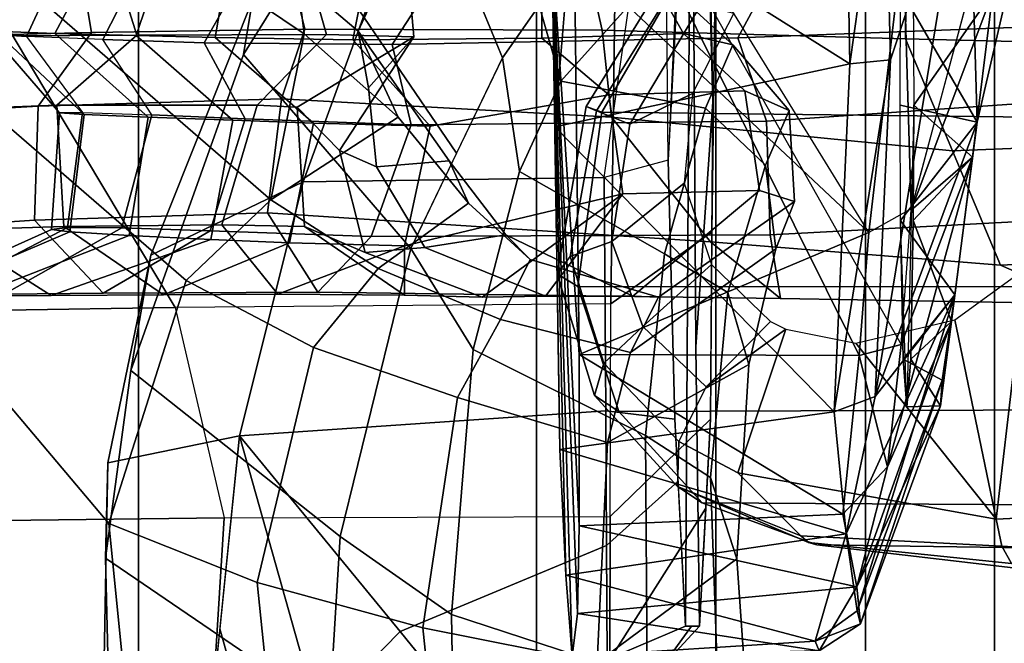
# Model space of a CAD drawing. Units: inches. Extents: x -2 to 202, y -6 to 76.
# Drawn here: x 55 to 56, y 33 to 34 of the extents above; entities that cross this region are included whole.
import ezdxf

# ---------------------------------------------------------------- set-up
doc = ezdxf.new("R2010")
doc.units = ezdxf.units.IN
doc.header["$MEASUREMENT"] = 0
for name, color, linetype in [('SEAT-CHASSIS', 5, 'Continuous'), ('SEAT-FABRICBACK', 5, 'Continuous'), ('SEAT-FRAME', 5, 'Continuous')]:
    doc.layers.add(name, color=color, linetype=linetype)

# ---------------------------------------------------------------- blocks, each defined once
blk = doc.blocks.new('1aeron2_b_tlim_arms_posturefitsl_3t')
at = {"layer": 'SEAT-CHASSIS'}
for points in [[(-8.3016, -5.1308, 14.9426), (-8.5827, -5.1373, 14.818), (-8.5781, -5.1484, 15.0445)], [(-8.5827, -5.1373, 14.818), (-8.3016, -5.1308, 14.9426), (-8.3075, -5.1799, 14.645)], [(-8.5781, -5.1484, 15.0445), (-8.2943, -5.2234, 15.2041), (-8.3016, -5.1308, 14.9426)], [(-8.3075, -5.1799, 14.645), (-8.3016, -5.1308, 14.9426), (-8.2785, -5.942, 15.5376)], [(-8.3016, -5.1308, 14.9426), (-8.2943, -5.2234, 15.2041), (-8.2785, -5.942, 15.5376)], [(-8.5781, -5.1484, 15.0445), (-8.5827, -5.1373, 14.818), (-8.6297, -5.1683, 14.8234)], [(-8.5827, -5.1373, 14.818), (-8.6253, -5.2101, 14.6089), (-8.6297, -5.1683, 14.8234)], [(-8.3075, -5.1799, 14.645), (-8.6253, -5.2101, 14.6089), (-8.5827, -5.1373, 14.818)], [(-8.6257, -5.183, 15.0529), (-8.5781, -5.1484, 15.0445), (-8.6297, -5.1683, 14.8234)], [(-8.6134, -5.2707, 15.265), (-8.5781, -5.1484, 15.0445), (-8.6257, -5.183, 15.0529)], [(-8.6134, -5.2707, 15.265), (-8.2943, -5.2234, 15.2041), (-8.5781, -5.1484, 15.0445)], [(-8.7225, -5.4456, 15.0434), (-8.6257, -5.183, 15.0529), (-8.6297, -5.1683, 14.8234)], [(-8.7205, -5.4163, 14.8382), (-8.7225, -5.4456, 15.0434), (-8.6297, -5.1683, 14.8234)], [(-8.6253, -5.2101, 14.6089), (-8.7205, -5.4163, 14.8382), (-8.6297, -5.1683, 14.8234)], [(-8.6257, -5.183, 15.0529), (-8.7369, -5.5425, 15.1595), (-8.6134, -5.2707, 15.265)], [(-8.7369, -5.5425, 15.1595), (-8.6257, -5.183, 15.0529), (-8.7225, -5.4456, 15.0434)], [(-8.6253, -5.2101, 14.6089), (-8.3075, -5.1799, 14.645), (-8.3094, -5.2797, 14.4796)], [(-8.3094, -5.2797, 14.4796), (-8.3075, -5.1799, 14.645), (-8.2785, -5.942, 15.5376)], [(-8.6253, -5.2101, 14.6089), (-8.7333, -5.5124, 14.6443), (-8.7205, -5.4163, 14.8382)], [(-8.7333, -5.5124, 14.6443), (-8.6253, -5.2101, 14.6089), (-8.6605, -5.347, 14.465)], [(-8.6253, -5.2101, 14.6089), (-8.6094, -5.293, 14.4662), (-8.6605, -5.347, 14.465)], [(-8.3094, -5.2797, 14.4796), (-8.6094, -5.293, 14.4662), (-8.6253, -5.2101, 14.6089)], [(-8.6134, -5.2707, 15.265), (-8.2874, -5.3665, 15.3706), (-8.2943, -5.2234, 15.2041)], [(-8.2943, -5.2234, 15.2041), (-8.2874, -5.3665, 15.3706), (-8.2785, -5.942, 15.5376)], [(-8.6134, -5.2707, 15.265), (-8.7369, -5.5425, 15.1595), (-8.6465, -5.4269, 15.3826)], [(-8.5995, -5.4093, 15.406), (-8.6134, -5.2707, 15.265), (-8.6465, -5.4269, 15.3826)], [(-8.2874, -5.3665, 15.3706), (-8.6134, -5.2707, 15.265), (-8.5995, -5.4093, 15.406)], [(-8.6094, -5.293, 14.4662), (-8.3094, -5.2797, 14.4796), (-8.3096, -5.4745, 14.3199)], [(-8.3096, -5.4745, 14.3199), (-8.3094, -5.2797, 14.4796), (-8.2785, -5.942, 15.5376)], [(-8.6094, -5.293, 14.4662), (-8.6283, -5.4734, 14.3323), (-8.6605, -5.347, 14.465)], [(-8.6283, -5.4734, 14.3323), (-8.6094, -5.293, 14.4662), (-8.3096, -5.4745, 14.3199)], [(-8.757, -5.6992, 14.5508), (-8.7333, -5.5124, 14.6443), (-8.6605, -5.347, 14.465)], [(-8.6758, -5.486, 14.3657), (-8.757, -5.6992, 14.5508), (-8.6605, -5.347, 14.465)], [(-8.6283, -5.4734, 14.3323), (-8.6758, -5.486, 14.3657), (-8.6605, -5.347, 14.465)], [(-8.5995, -5.4093, 15.406), (-8.2817, -5.7338, 15.5779), (-8.2874, -5.3665, 15.3706)], [(-8.2785, -5.942, 15.5376), (-8.2874, -5.3665, 15.3706), (-8.2817, -5.7338, 15.5779)], [(-8.5995, -5.4093, 15.406), (-8.6465, -5.4269, 15.3826), (-8.6636, -5.8101, 15.6041)], [(-8.6173, -5.8053, 15.6348), (-8.5995, -5.4093, 15.406), (-8.6636, -5.8101, 15.6041)], [(-8.6173, -5.8053, 15.6348), (-8.2817, -5.7338, 15.5779), (-8.5995, -5.4093, 15.406)], [(-8.6868, -5.4695, 14.6944), (-8.7205, -5.4163, 14.8382), (-8.7333, -5.5124, 14.6443)], [(-8.7205, -5.4163, 14.8382), (-8.6868, -5.4695, 14.6944), (-8.6824, -5.415, 14.8899)], [(-8.6824, -5.415, 14.8899), (-8.6752, -5.627, 15.2072), (-8.678, -5.4693, 15.0852)], [(-8.7369, -5.5425, 15.1595), (-8.7625, -5.7391, 15.2409), (-8.6465, -5.4269, 15.3826)], [(-8.6465, -5.4269, 15.3826), (-8.7625, -5.7391, 15.2409), (-8.7524, -6.0782, 15.5843)], [(-8.6465, -5.4269, 15.3826), (-8.7524, -6.0782, 15.5843), (-8.6636, -5.8101, 15.6041)], [(-8.7369, -5.5425, 15.1595), (-8.7225, -5.4456, 15.0434), (-8.678, -5.4693, 15.0852)], [(-8.7369, -5.5425, 15.1595), (-8.678, -5.4693, 15.0852), (-8.6752, -5.627, 15.2072)], [(-8.6896, -5.627, 14.5726), (-8.6868, -5.4695, 14.6944), (-8.7333, -5.5124, 14.6443)], [(-8.6758, -5.486, 14.3657), (-8.6283, -5.4734, 14.3323), (-8.2207, -6.293, 14.5401)], [(-8.639, -5.6137, 14.28), (-8.6283, -5.4734, 14.3323), (-8.3096, -5.4745, 14.3199)], [(-8.6283, -5.4734, 14.3323), (-8.639, -5.6137, 14.28), (-8.2207, -6.293, 14.5401)], [(-8.3096, -5.4745, 14.3199), (-8.3042, -5.9287, 14.205), (-8.639, -5.6137, 14.28)], [(-8.3042, -5.9287, 14.205), (-8.3096, -5.4745, 14.3199), (-8.2785, -5.942, 15.5376)], [(-8.6758, -5.486, 14.3657), (-8.6874, -5.6391, 14.3098), (-8.757, -5.6992, 14.5508)], [(-8.7333, -5.5124, 14.6443), (-8.757, -5.6992, 14.5508), (-8.6896, -5.627, 14.5726)], [(-8.7625, -5.7391, 15.2409), (-8.7369, -5.5425, 15.1595), (-8.6752, -5.627, 15.2072)], [(-8.639, -5.6137, 14.28), (-8.6783, -5.9475, 14.2342), (-8.6874, -5.6404, 14.3095)], [(-8.639, -5.6137, 14.28), (-8.3042, -5.9287, 14.205), (-8.6783, -5.9475, 14.2342)], [(-8.6746, -5.7585, 15.2333), (-8.7625, -5.7391, 15.2409), (-8.6752, -5.627, 15.2072)], [(-8.757, -5.6992, 14.5508), (-8.6902, -5.7585, 14.5465), (-8.6896, -5.627, 14.5726)], [(-8.7918, -6.0299, 14.5897), (-8.7804, -5.8869, 14.5692), (-8.6874, -5.6391, 14.3098)], [(-8.6783, -5.9475, 14.2342), (-8.7918, -6.0299, 14.5897), (-8.6874, -5.6404, 14.3095)], [(-8.7804, -5.8869, 14.5692), (-8.757, -5.6992, 14.5508), (-8.6874, -5.6391, 14.3098)], [(-8.757, -5.6992, 14.5508), (-8.7804, -5.8869, 14.5692), (-8.6902, -5.7585, 14.5465)], [(-8.3043, -6.0029, 15.8172), (-8.2817, -5.7338, 15.5779), (-8.6173, -5.8053, 15.6348)], [(-8.3043, -6.0029, 15.8172), (-8.2785, -5.942, 15.5376), (-8.2817, -5.7338, 15.5779)], [(-8.808, -5.9358, 15.1872), (-8.7625, -5.7391, 15.2409), (-8.6752, -5.8899, 15.2072)], [(-8.7625, -5.7391, 15.2409), (-8.808, -5.9358, 15.1872), (-8.7524, -6.0782, 15.5843)], [(-8.6752, -5.8899, 15.2072), (-8.7625, -5.7391, 15.2409), (-8.6746, -5.7585, 15.2333)], [(-8.6902, -5.7585, 14.5465), (-8.7804, -5.8869, 14.5692), (-8.6896, -5.8899, 14.5726)], [(-8.7524, -6.0782, 15.5843), (-8.6571, -6.0852, 15.8915), (-8.6636, -5.8101, 15.6041)], [(-8.6173, -5.8053, 15.6348), (-8.6636, -5.8101, 15.6041), (-8.6571, -6.0852, 15.8915)], [(-8.6127, -6.0765, 15.9218), (-8.6173, -5.8053, 15.6348), (-8.6571, -6.0852, 15.8915)], [(-8.6173, -5.8053, 15.6348), (-8.6127, -6.0765, 15.9218), (-8.3043, -6.0029, 15.8172)]]:
    blk.add_3dface(points, dxfattribs=at)
for points, invisible_edges in [([(-8.7225, -5.4456, 15.0434), (-8.6824, -5.415, 14.8899), (-8.678, -5.4693, 15.0852)], 1), ([(-8.7225, -5.4456, 15.0434), (-8.7205, -5.4163, 14.8382), (-8.6824, -5.415, 14.8899)], 12), ([(-8.6902, -5.7585, 14.5465), (-8.6824, -5.415, 14.8899), (-8.6896, -5.627, 14.5726)], 2), ([(-8.6896, -5.627, 14.5726), (-8.6824, -5.415, 14.8899), (-8.6868, -5.4695, 14.6944)], 1)]:
    blk.add_3dface(points, dxfattribs=dict(at, invisible_edges=invisible_edges))
at = {"layer": 'SEAT-FABRICBACK'}
for points in [[(-8.9095, -9.512, 32.7027), (-8.782, -9.3292, 32.0823), (-8.782, 9.3292, 32.0823), (-8.9095, 9.512, 32.7027)], [(-8.6354, -9.1294, 31.4761), (-8.6354, 9.1294, 31.4761), (-8.782, 9.3292, 32.0823), (-8.782, -9.3292, 32.0823)], [(-8.6354, -9.1294, 31.4761), (-8.4648, -8.9231, 30.8922), (-8.4648, 8.9231, 30.8922), (-8.6354, 9.1294, 31.4761)], [(-8.2609, -8.7079, 30.3062), (-8.2609, 8.7079, 30.3062), (-8.4648, 8.9231, 30.8922), (-8.4648, -8.9231, 30.8922)], [(-8.2609, -8.7079, 30.3062), (-7.8078, -8.2644, 29.1463), (-7.8078, 8.2644, 29.1463), (-8.2609, 8.7079, 30.3062)], [(-7.8078, -8.2644, 29.1463), (-7.5724, -8.0349, 28.5873), (-7.5724, 8.0349, 28.5873), (-7.8078, 8.2644, 29.1463)]]:
    blk.add_3dface(points, dxfattribs=at)
at = {"layer": 'SEAT-FRAME'}
for points in [[(-7.8076, -4.9488, 16.6331), (-7.3985, -5.3463, 16.3317), (-7.4716, -4.8868, 16.1191), (-7.8869, -4.5575, 16.4613)], [(-7.7702, -5.2428, 16.0513), (-8.0254, -5.069, 16.3723), (-8.0602, -4.6245, 16.22), (-7.7801, -4.837, 15.9621)], [(-7.7731, -5.3514, 15.8228), (-7.7702, -5.2428, 16.0513), (-7.7801, -4.837, 15.9621), (-7.7644, -4.8854, 15.7799)], [(-8.3554, -4.8756, 16.8589), (-8.3301, -5.1242, 17.0935), (-8.1314, -5.1636, 17.0663), (-8.1617, -4.8729, 16.8039)], [(-8.1617, -4.8729, 16.8039), (-8.1314, -5.1636, 17.0663), (-7.943, -5.2152, 17.0063), (-7.9749, -4.9051, 16.7353)], [(-8.3301, -5.1242, 17.0935), (-8.3554, -4.8756, 16.8589), (-8.5084, -4.9653, 16.7908), (-8.4888, -5.2423, 17.07)], [(-7.7644, -4.8854, 15.7799), (-7.8783, -4.9432, 15.6092), (-7.9229, -5.382, 15.5776), (-7.7731, -5.3514, 15.8228)], [(-7.9749, -4.9051, 16.7353), (-7.943, -5.2152, 17.0063), (-7.7743, -5.2823, 16.9138), (-7.8076, -4.9488, 16.6331)], [(-8.1669, -5.016, 16.4723), (-8.1643, -5.1786, 16.574), (-8.3869, -5.1058, 16.717), (-8.3956, -4.9088, 16.5631)], [(-7.9548, -4.9697, 15.5092), (-7.9006, -5.1626, 15.5934), (-7.8783, -4.9432, 15.6092), (-7.9548, -4.9697, 15.5092)], [(-7.8076, -4.9488, 16.6331), (-7.7743, -5.2823, 16.9138), (-7.429, -5.6912, 16.7218), (-7.3985, -5.3463, 16.3317)], [(-8.0124, -5.0644, 15.4096), (-8.0594, -4.963, 15.2882), (-8.1722, -5.0776, 15.2445), (-8.1059, -5.1593, 15.3751)], [(-8.5084, -4.9653, 16.7908), (-8.4689, -5.0551, 16.741), (-8.4591, -5.3348, 17.0412), (-8.4888, -5.2423, 17.07)], [(-7.9229, -5.382, 15.5776), (-7.9006, -5.1626, 15.5934), (-7.9548, -4.9697, 15.5092), (-8.0124, -5.0644, 15.4096)], [(-8.1643, -5.1786, 16.574), (-8.1669, -5.016, 16.4723), (-8.0254, -5.069, 16.3723), (-8.0375, -5.2677, 16.4873)], [(-8.3428, -5.0351, 14.9553), (-8.3436, -5.054, 14.7434), (-8.4465, -5.1654, 14.7249), (-8.4373, -5.1654, 14.9365)], [(-8.4373, -5.1654, 14.9365), (-8.4305, -5.1654, 15.0912), (-8.3414, -5.1277, 15.2375), (-8.3428, -5.0351, 14.9553)], [(-8.4689, -5.0551, 16.741), (-8.3869, -5.1058, 16.717), (-8.385, -5.3826, 17.0166), (-8.4591, -5.3348, 17.0412)], [(-8.3443, -5.1277, 14.5708), (-8.4535, -5.2997, 14.565), (-8.4465, -5.1654, 14.7249), (-8.3436, -5.054, 14.7434)], [(-8.1059, -5.1593, 15.3751), (-7.9229, -5.382, 15.5776), (-8.0124, -5.0644, 15.4096), (-8.1059, -5.1593, 15.3751)], [(-7.7702, -5.2428, 16.0513), (-7.799, -5.4564, 16.1293), (-8.0375, -5.2677, 16.4873), (-8.0254, -5.069, 16.3723)], [(-8.1059, -5.1593, 15.3751), (-8.1722, -5.0776, 15.2445), (-8.3414, -5.1277, 15.2375), (-8.3404, -5.2574, 15.3868)], [(-8.1887, -5.4804, 16.8676), (-8.385, -5.3826, 17.0166), (-8.3869, -5.1058, 16.717), (-8.1643, -5.1786, 16.574)], [(-7.9053, -5.2887, 14.4644), (-8.3449, -5.2904, 14.3946), (-8.3443, -5.1277, 14.5708), (-7.8949, -5.118, 14.6239)], [(-7.9053, -5.2887, 14.4644), (-7.8949, -5.118, 14.6239), (-7.6531, -5.1197, 14.4965), (-7.6537, -5.2856, 14.3977)], [(-8.3301, -5.1242, 17.0935), (-8.4888, -5.2423, 17.07), (-8.5024, -5.4634, 17.4555), (-8.3417, -5.3747, 17.508)], [(-8.3443, -5.1277, 14.5708), (-8.3449, -5.2904, 14.3946), (-8.4588, -5.4011, 14.4442), (-8.4535, -5.2997, 14.565)], [(-8.422, -5.3307, 15.288), (-8.3404, -5.2574, 15.3868), (-8.3414, -5.1277, 15.2375), (-8.4305, -5.1654, 15.0912)], [(-8.3417, -5.3747, 17.508), (-8.1708, -5.4256, 17.5575), (-8.1314, -5.1636, 17.0663), (-8.3301, -5.1242, 17.0935)], [(-8.4465, -5.1654, 14.7249), (-8.4588, -5.4011, 14.4442), (-8.4616, -5.7623, 14.3806), (-8.4423, -5.4834, 14.8229)], [(-8.4305, -5.1654, 15.0912), (-8.4465, -5.1654, 14.7249), (-8.4423, -5.4834, 14.8229), (-8.4374, -6.2803, 14.9342)], [(-8.4183, -5.4011, 15.3719), (-8.4305, -5.1654, 15.0912), (-8.4374, -6.2803, 14.9342), (-8.4109, -5.6957, 15.5418)], [(-8.1059, -5.1593, 15.3751), (-8.3404, -5.2574, 15.3868), (-8.3398, -5.4106, 15.4812), (-7.9229, -5.382, 15.5776)], [(-8.1708, -5.4256, 17.5575), (-8.0072, -5.4827, 17.5367), (-7.943, -5.2152, 17.0063), (-8.1314, -5.1636, 17.0663)], [(-8.1643, -5.1786, 16.574), (-8.0375, -5.2677, 16.4873), (-8.1177, -5.5955, 16.8074), (-8.1887, -5.4804, 16.8676)], [(-9.0201, -5.2019, 26.4457), (-8.8016, -5.2367, 26.569), (-8.7905, -5.2566, 26.5365), (-9.0096, -5.2433, 26.4048)], [(-9.4823, -5.2453, 27.9177), (-8.5798, -5.2582, 26.7029), (-8.8162, -5.2303, 26.6053), (-9.7173, -5.2146, 27.8021)], [(-8.0072, -5.4827, 17.5367), (-7.8621, -5.5589, 17.4887), (-7.7743, -5.2823, 16.9138), (-7.943, -5.2152, 17.0063)], [(-8.8162, -5.2303, 26.6053), (-8.5798, -5.2582, 26.7029), (-8.5703, -5.2606, 26.68), (-8.8016, -5.2367, 26.569)], [(-9.0096, -5.2433, 26.4048), (-8.7905, -5.2566, 26.5365), (-8.7842, -5.2873, 26.5123), (-9.0176, -5.2988, 26.3861)], [(-8.8016, -5.2367, 26.569), (-8.5703, -5.2606, 26.68), (-8.5619, -5.2685, 26.6579), (-8.7905, -5.2566, 26.5365)], [(-8.5024, -5.4634, 17.4555), (-8.4888, -5.2423, 17.07), (-8.4591, -5.3348, 17.0412), (-8.4788, -5.5451, 17.3985)], [(-7.799, -5.4564, 16.1293), (-7.7702, -5.2428, 16.0513), (-7.7731, -5.3514, 15.8228), (-7.822, -5.5879, 15.9257)], [(-9.3521, -5.3004, 28.0148), (-8.4493, -5.306, 26.7796), (-8.5798, -5.2582, 26.7029), (-9.4823, -5.2453, 27.9177)], [(-8.7905, -5.2566, 26.5365), (-8.5619, -5.2685, 26.6579), (-8.4901, -5.3402, 26.6299), (-8.7842, -5.2873, 26.5123)], [(-8.5798, -5.2582, 26.7029), (-8.4493, -5.306, 26.7796), (-8.4214, -5.3245, 26.7168), (-8.5703, -5.2606, 26.68)], [(-8.5619, -5.2685, 26.6579), (-8.5619, -5.2685, 26.6579), (-8.5703, -5.2606, 26.68), (-8.4214, -5.3245, 26.7168)], [(-8.422, -5.3307, 15.288), (-8.4183, -5.4011, 15.3719), (-8.3398, -5.4106, 15.4812), (-8.3404, -5.2574, 15.3868)], [(-8.5619, -5.2685, 26.6579), (-8.4214, -5.3245, 26.7168), (-8.423, -5.3756, 26.6673), (-8.4901, -5.3402, 26.6299)], [(-7.9274, -5.8162, 16.3389), (-8.1177, -5.5955, 16.8074), (-8.0375, -5.2677, 16.4873), (-7.799, -5.4564, 16.1293)], [(-8.8658, -5.64, 26.556), (-9.0176, -5.2988, 26.3861), (-8.7842, -5.2873, 26.5123), (-8.8174, -5.5724, 26.5565)], [(-8.8174, -5.5724, 26.5565), (-8.8174, -5.5724, 26.5565), (-8.7842, -5.2873, 26.5123), (-8.7371, -5.5141, 26.5695)], [(-8.5448, -5.5036, 26.6375), (-8.6243, -5.4875, 26.6029), (-8.7842, -5.2873, 26.5123), (-8.4901, -5.3402, 26.6299)], [(-8.7371, -5.5141, 26.5695), (-8.7371, -5.5141, 26.5695), (-8.7842, -5.2873, 26.5123), (-8.6243, -5.4875, 26.6029)], [(-8.3453, -5.5323, 14.2887), (-7.8496, -5.5281, 14.3713), (-7.9053, -5.2887, 14.4644), (-8.3449, -5.2904, 14.3946)], [(-7.6557, -5.525, 14.3431), (-7.8496, -5.5281, 14.3713), (-7.9053, -5.2887, 14.4644), (-7.6537, -5.2856, 14.3977)], [(-7.8621, -5.5589, 17.4887), (-7.5408, -5.837, 17.223), (-7.429, -5.6912, 16.7218), (-7.7743, -5.2823, 16.9138)], [(-9.2874, -5.4133, 28.1274), (-8.3546, -5.4099, 26.8534), (-8.4493, -5.306, 26.7796), (-9.3521, -5.3004, 28.0148)], [(-8.3453, -5.5323, 14.2887), (-8.4604, -5.614, 14.4068), (-8.4588, -5.4011, 14.4442), (-8.3449, -5.2904, 14.3946)], [(-8.4493, -5.306, 26.7796), (-8.3546, -5.4099, 26.8534), (-8.3269, -5.4279, 26.7933), (-8.4214, -5.3245, 26.7168)], [(-8.4214, -5.3245, 26.7168), (-8.3269, -5.4279, 26.7933), (-8.3374, -5.4649, 26.7365), (-8.423, -5.3756, 26.6673)], [(-8.4539, -5.4378, 26.6515), (-8.5448, -5.5036, 26.6375), (-8.4901, -5.3402, 26.6299), (-8.423, -5.3756, 26.6673)], [(-8.4788, -5.5451, 17.3985), (-8.4591, -5.3348, 17.0412), (-8.385, -5.3826, 17.0166), (-8.4065, -5.5894, 17.3628)], [(-7.9229, -5.382, 15.5776), (-7.9953, -5.6711, 15.7181), (-7.822, -5.5879, 15.9257), (-7.7731, -5.3514, 15.8228)], [(-8.3678, -5.4769, 17.8279), (-8.3417, -5.3747, 17.508), (-8.5024, -5.4634, 17.4555), (-8.5334, -5.595, 17.8906)], [(-8.423, -5.3756, 26.6673), (-8.3374, -5.4649, 26.7365), (-8.3818, -5.5067, 26.7053), (-8.4539, -5.4378, 26.6515)], [(-8.3417, -5.3747, 17.508), (-8.3678, -5.4769, 17.8279), (-8.2198, -5.5145, 17.907), (-8.1708, -5.4256, 17.5575)], [(-8.1887, -5.4804, 16.8676), (-8.2417, -5.683, 17.2125), (-8.4065, -5.5894, 17.3628), (-8.385, -5.3826, 17.0166)], [(-7.9229, -5.382, 15.5776), (-8.3398, -5.4106, 15.4812), (-8.3379, -5.6763, 15.635), (-7.9953, -5.6711, 15.7181)], [(-8.3398, -5.4106, 15.4812), (-8.4183, -5.4011, 15.3719), (-8.4109, -5.6957, 15.5418), (-8.3379, -5.6763, 15.635)], [(-9.2896, -5.5517, 28.2309), (-8.3079, -5.5519, 26.9069), (-8.3546, -5.4099, 26.8534), (-9.2874, -5.4133, 28.1274)], [(-8.3546, -5.4099, 26.8534), (-8.3079, -5.5519, 26.9069), (-8.2845, -5.5666, 26.8485), (-8.3269, -5.4279, 26.7933)], [(-8.3269, -5.4279, 26.7933), (-8.2845, -5.5666, 26.8485), (-8.2992, -5.5861, 26.7886), (-8.3374, -5.4649, 26.7365)], [(-8.1708, -5.4256, 17.5575), (-8.2198, -5.5145, 17.907), (-8.0805, -5.5726, 17.9092), (-8.0072, -5.4827, 17.5367)], [(-8.5272, -5.5122, 26.6468), (-8.5448, -5.5036, 26.6375), (-8.5448, -5.5036, 26.6375), (-8.4539, -5.4378, 26.6515)], [(-8.3818, -5.5067, 26.7053), (-8.4599, -5.577, 26.6906), (-8.5272, -5.5122, 26.6468), (-8.4539, -5.4378, 26.6515)], [(-7.799, -5.4564, 16.1293), (-7.822, -5.5879, 15.9257), (-7.9377, -5.878, 16.1397), (-7.9274, -5.8162, 16.3389)], [(-8.5024, -5.4634, 17.4555), (-8.4788, -5.5451, 17.3985), (-8.5215, -5.69, 17.8639), (-8.5334, -5.595, 17.8906)], [(-8.3374, -5.4649, 26.7365), (-8.2992, -5.5861, 26.7886), (-8.3467, -5.6034, 26.7483), (-8.3818, -5.5067, 26.7053)], [(-8.3678, -5.4769, 17.8279), (-8.5334, -5.595, 17.8906), (-8.5545, -5.6489, 18.4899), (-8.3998, -5.54, 18.3989)], [(-8.3998, -5.54, 18.3989), (-8.2537, -5.5829, 18.4299), (-8.2198, -5.5145, 17.907), (-8.3678, -5.4769, 17.8279)], [(-7.644, -5.8716, 14.3358), (-7.8496, -5.5281, 14.3713), (-7.6557, -5.525, 14.3431), (-7.5455, -5.4784, 14.2832)], [(-8.4616, -5.7623, 14.3806), (-8.4532, -6.0718, 14.5732), (-8.4374, -6.2803, 14.9342), (-8.4423, -5.4834, 14.8229)], [(-8.2417, -5.683, 17.2125), (-8.1887, -5.4804, 16.8676), (-8.1177, -5.5955, 16.8074), (-8.2223, -5.8123, 17.2201)], [(-8.0072, -5.4827, 17.5367), (-8.0805, -5.5726, 17.9092), (-7.9587, -5.6507, 17.8912), (-7.8621, -5.5589, 17.4887)], [(-8.4599, -5.577, 26.6906), (-8.3818, -5.5067, 26.7053), (-8.3467, -5.6034, 26.7483), (-8.4289, -5.6697, 26.7235)], [(-8.2537, -5.5829, 18.4299), (-8.1835, -5.6469, 18.4446), (-8.0805, -5.5726, 17.9092), (-8.2198, -5.5145, 17.907)], [(-8.889, -5.5325, 27.0793), (-9.1098, -5.5354, 27.433), (-9.0277, -5.5879, 27.5248), (-8.7888, -5.5763, 27.1492)], [(-8.889, -5.5325, 27.0793), (-8.7888, -5.5763, 27.1492), (-8.459, -5.6029, 26.6266), (-8.5386, -5.5384, 26.5545)], [(-8.8753, -5.6293, 26.7801), (-8.889, -5.5325, 27.0793), (-8.5386, -5.5384, 26.5545), (-8.5268, -5.611, 26.2326)], [(-8.3453, -5.5323, 14.2887), (-8.3499, -5.8769, 14.2204), (-8.4642, -5.8958, 14.3205), (-8.4604, -5.614, 14.4068)], [(-7.644, -5.8716, 14.3358), (-8.3499, -5.8769, 14.2204), (-8.3453, -5.5323, 14.2887), (-7.8496, -5.5281, 14.3713)], [(-8.3707, -5.5411, 19.227), (-8.3998, -5.54, 18.3989), (-8.5545, -5.6489, 18.4899), (-8.5148, -5.6615, 19.4419)], [(-8.012, -5.5458, 25.6864), (-8.5386, -5.5384, 26.5545), (-8.459, -5.6029, 26.6266), (-7.9549, -5.6358, 25.7736)], [(-8.0729, -5.609, 25.4171), (-8.5268, -5.611, 26.2326), (-8.5386, -5.5384, 26.5545), (-8.012, -5.5458, 25.6864)], [(-8.4788, -5.5451, 17.3985), (-8.4065, -5.5894, 17.3628), (-8.4532, -5.7551, 17.8496), (-8.5215, -5.69, 17.8639)], [(-8.3707, -5.5411, 19.227), (-8.5148, -5.6615, 19.4419), (-8.3592, -5.6576, 20.4516), (-8.271, -5.5412, 20.0639)], [(-8.3998, -5.54, 18.3989), (-8.3707, -5.5411, 19.227), (-8.226, -5.6108, 19.2575), (-8.2537, -5.5829, 18.4299)], [(-8.271, -5.5412, 20.0639), (-8.1338, -5.5964, 20.0929), (-8.226, -5.6108, 19.2575), (-8.3707, -5.5411, 19.227)], [(-8.1992, -5.54, 20.4854), (-8.271, -5.5412, 20.0639), (-8.3592, -5.6576, 20.4516)], [(-8.1105, -5.5421, 20.8058), (-8.1992, -5.54, 20.4854), (-8.3592, -5.6576, 20.4516), (-8.1105, -5.5984, 21.4656)], [(-8.271, -5.5412, 20.0639), (-8.1992, -5.54, 20.4854), (-8.0657, -5.5906, 20.5135), (-8.1338, -5.5964, 20.0929)], [(-8.1105, -5.5421, 20.8058), (-7.997, -5.6204, 20.7348), (-8.0657, -5.5906, 20.5135), (-8.1992, -5.54, 20.4854)], [(-8.1105, -5.5421, 20.8058), (-7.9666, -5.5432, 21.3202), (-7.9029, -5.6222, 21.1609), (-7.997, -5.6204, 20.7348)], [(-8.1105, -5.5421, 20.8058), (-8.1105, -5.5984, 21.4656), (-7.9666, -5.5432, 21.3202)], [(-7.9666, -5.5432, 21.3202), (-8.1105, -5.5984, 21.4656), (-7.9796, -5.6018, 22.078), (-7.8365, -5.5424, 21.9213)], [(-8.0729, -5.609, 25.4171), (-8.012, -5.5458, 25.6864), (-7.7677, -5.5446, 25.12), (-7.8893, -5.6153, 24.9358)], [(-8.012, -5.5458, 25.6864), (-7.9549, -5.6358, 25.7736), (-7.6896, -5.6274, 25.1993), (-7.7677, -5.5446, 25.12)], [(-7.7086, -5.5417, 22.5095), (-7.8365, -5.5424, 21.9213), (-7.9796, -5.6018, 22.078), (-7.8903, -5.6057, 22.4885)], [(-7.8365, -5.5424, 21.9213), (-7.7231, -5.6202, 21.9755), (-7.9029, -5.6222, 21.1609), (-7.9666, -5.5432, 21.3202)], [(-7.7086, -5.5417, 22.5095), (-7.8903, -5.6057, 22.4885), (-7.7973, -5.61, 22.8992), (-7.6212, -5.5413, 22.8994)], [(-7.7891, -5.6187, 24.5385), (-7.8893, -5.6153, 24.9358), (-7.7677, -5.5446, 25.12), (-7.6552, -5.5432, 24.7244)], [(-7.8365, -5.5424, 21.9213), (-7.7086, -5.5417, 22.5095), (-7.5911, -5.6162, 22.5591), (-7.7231, -5.6202, 21.9755)], [(-7.5582, -5.5412, 23.3007), (-7.6212, -5.5413, 22.8994), (-7.7973, -5.61, 22.8992), (-7.7297, -5.6142, 23.3057)], [(-7.7891, -5.6187, 24.5385), (-7.6552, -5.5432, 24.7244), (-7.579, -5.5421, 24.3207), (-7.7272, -5.6191, 24.131)], [(-7.6552, -5.5432, 24.7244), (-7.7677, -5.5446, 25.12), (-7.6896, -5.6274, 25.1993), (-7.5638, -5.6192, 24.7957)], [(-7.5582, -5.5412, 23.3007), (-7.7297, -5.6142, 23.3057), (-7.7088, -5.6169, 23.6477), (-7.5408, -5.5415, 23.9125)], [(-7.7088, -5.6169, 23.6477), (-7.7272, -5.6191, 24.131), (-7.579, -5.5421, 24.3207), (-7.5408, -5.5415, 23.9125)], [(-7.6212, -5.5413, 22.8994), (-7.5025, -5.6136, 22.9446), (-7.5911, -5.6162, 22.5591), (-7.7086, -5.5417, 22.5095)], [(-9.3791, -5.7385, 28.3319), (-8.3352, -5.7506, 26.923), (-8.3079, -5.5519, 26.9069), (-9.2896, -5.5517, 28.2309)], [(-8.3079, -5.5519, 26.9069), (-8.3352, -5.7506, 26.923), (-8.3174, -5.757, 26.8676), (-8.2845, -5.5666, 26.8485)], [(-8.2845, -5.5666, 26.8485), (-8.3174, -5.757, 26.8676), (-8.3291, -5.752, 26.8104), (-8.2992, -5.5861, 26.7886)], [(-7.8621, -5.5589, 17.4887), (-7.9587, -5.6507, 17.8912), (-7.6638, -5.9067, 17.7455), (-7.5408, -5.837, 17.223)], [(-9.0277, -5.5879, 27.5248), (-8.9998, -5.7172, 27.5515), (-8.7344, -5.7063, 27.1613), (-8.7888, -5.5763, 27.1492)], [(-8.459, -5.6029, 26.6266), (-8.7888, -5.5763, 27.1492), (-8.7344, -5.7063, 27.1613), (-8.3464, -5.7447, 26.477)], [(-8.1835, -5.6469, 18.4446), (-8.1034, -5.7447, 18.4616), (-7.9587, -5.6507, 17.8912), (-8.0805, -5.5726, 17.9092)], [(-8.2884, -5.7856, 17.4811), (-8.4532, -5.7551, 17.8496), (-8.4065, -5.5894, 17.3628), (-8.2417, -5.683, 17.2125)], [(-8.2992, -5.5861, 26.7886), (-8.3291, -5.752, 26.8104), (-8.367, -5.7369, 26.7684), (-8.3467, -5.6034, 26.7483)], [(-8.1835, -5.6469, 18.4446), (-8.2537, -5.5829, 18.4299), (-8.226, -5.6108, 19.2575), (-8.1613, -5.695, 19.2711)], [(-8.0787, -5.6882, 20.1043), (-8.1338, -5.5964, 20.0929), (-8.0657, -5.5906, 20.5135), (-8.0368, -5.7067, 20.5217)], [(-8.112, -5.9912, 16.0288), (-7.9377, -5.878, 16.1397), (-7.822, -5.5879, 15.9257), (-7.9953, -5.6711, 15.7181)], [(-8.0657, -5.5906, 20.5135), (-7.997, -5.6204, 20.7348), (-7.9885, -5.7563, 20.7505), (-8.0368, -5.7067, 20.5217)], [(-8.5545, -5.6489, 18.4899), (-8.5334, -5.595, 17.8906), (-8.5215, -5.69, 17.8639), (-8.5483, -5.7525, 18.5024)], [(-8.459, -5.6029, 26.6266), (-8.3464, -5.7447, 26.477), (-7.9706, -5.7656, 25.7927), (-7.9549, -5.6358, 25.7736)], [(-8.3592, -5.6576, 20.4516), (-8.3431, -5.7703, 20.455), (-8.1399, -5.7344, 21.4491), (-8.1105, -5.5984, 21.4656)], [(-8.0787, -5.6882, 20.1043), (-8.1613, -5.695, 19.2711), (-8.226, -5.6108, 19.2575), (-8.1338, -5.5964, 20.0929)], [(-7.9274, -5.8162, 16.3389), (-8.0067, -5.9437, 16.4665), (-8.17, -5.7039, 17.0137), (-8.1177, -5.5955, 16.8074)], [(-7.9796, -5.6018, 22.078), (-8.1105, -5.5984, 21.4656), (-8.1399, -5.7344, 21.4491), (-8.007, -5.7379, 22.0587)], [(-7.9796, -5.6018, 22.078), (-8.007, -5.7379, 22.0587), (-7.9151, -5.7413, 22.4679), (-7.8903, -5.6057, 22.4885)], [(-8.8753, -5.6293, 26.7801), (-8.5268, -5.611, 26.2326), (-8.5225, -5.7404, 26.1883), (-8.8948, -5.7661, 26.8103)], [(-8.0729, -5.609, 25.4171), (-8.1181, -5.7361, 25.4649), (-8.5225, -5.7404, 26.1883), (-8.5268, -5.611, 26.2326)], [(-8.4604, -5.614, 14.4068), (-8.4642, -5.8958, 14.3205), (-8.4582, -5.9367, 14.458), (-8.4616, -5.7623, 14.3806)], [(-8.367, -5.7369, 26.7684), (-8.4383, -5.7716, 26.737), (-8.4289, -5.6697, 26.7235), (-8.3467, -5.6034, 26.7483)], [(-8.0729, -5.609, 25.4171), (-7.8893, -5.6153, 24.9358), (-7.9292, -5.7427, 25.0049), (-8.1181, -5.7361, 25.4649)], [(-7.7973, -5.61, 22.8992), (-7.8903, -5.6057, 22.4885), (-7.9151, -5.7413, 22.4679), (-7.819, -5.7447, 22.8775)], [(-7.7973, -5.61, 22.8992), (-7.819, -5.7447, 22.8775), (-7.7459, -5.7477, 23.2805), (-7.7297, -5.6142, 23.3057)], [(-7.7088, -5.6169, 23.6477), (-7.7297, -5.6142, 23.3057), (-7.7459, -5.7477, 23.2805), (-7.718, -5.7497, 23.6897)], [(-7.9029, -5.6222, 21.1609), (-7.9428, -5.7584, 20.9653), (-7.9885, -5.7563, 20.7505), (-7.997, -5.6204, 20.7348)], [(-7.9029, -5.6222, 21.1609), (-7.7231, -5.6202, 21.9755), (-7.7151, -5.7584, 21.9925), (-7.9428, -5.7584, 20.9653)], [(-7.7891, -5.6187, 24.5385), (-7.823, -5.7475, 24.6333), (-7.9292, -5.7427, 25.0049), (-7.8893, -5.6153, 24.9358)], [(-7.7891, -5.6187, 24.5385), (-7.7272, -5.6191, 24.131), (-7.7443, -5.75, 24.1813), (-7.823, -5.7475, 24.6333)], [(-7.7088, -5.6169, 23.6477), (-7.718, -5.7497, 23.6897), (-7.7443, -5.75, 24.1813), (-7.7272, -5.6191, 24.131)], [(-7.5911, -5.6162, 22.5591), (-7.5777, -5.7532, 22.5763), (-7.7151, -5.7584, 21.9925), (-7.7231, -5.6202, 21.9755)], [(-7.6896, -5.6274, 25.1993), (-7.6939, -5.7573, 25.2208), (-7.5577, -5.7494, 24.817), (-7.5638, -5.6192, 24.7957)], [(-7.6896, -5.6274, 25.1993), (-7.9549, -5.6358, 25.7736), (-7.9706, -5.7656, 25.7927), (-7.6939, -5.7573, 25.2208)], [(-8.1835, -5.6469, 18.4446), (-8.1613, -5.695, 19.2711), (-8.0581, -5.8427, 19.2932), (-8.1034, -5.7447, 18.4616)], [(-8.5545, -5.6489, 18.4899), (-8.5483, -5.7525, 18.5024), (-8.4981, -5.7747, 19.4548), (-8.5148, -5.6615, 19.4419)], [(-8.3592, -5.6576, 20.4516), (-8.5148, -5.6615, 19.4419), (-8.4981, -5.7747, 19.4548), (-8.3431, -5.7703, 20.455)], [(-7.9587, -5.6507, 17.8912), (-8.1034, -5.7447, 18.4616), (-7.9966, -5.8397, 18.4844)], [(-7.9966, -5.8397, 18.4844), (-7.8275, -5.9533, 18.5198), (-7.6638, -5.9067, 17.7455), (-7.9587, -5.6507, 17.8912)], [(-8.3856, -6.0079, 15.9839), (-8.4295, -6.0438, 15.9308), (-8.4109, -5.6957, 15.5418), (-8.3379, -5.6763, 15.635)], [(-8.112, -5.9912, 16.0288), (-7.9953, -5.6711, 15.7181), (-8.3379, -5.6763, 15.635), (-8.3856, -6.0079, 15.9839)], [(-8.5483, -5.7525, 18.5024), (-8.5215, -5.69, 17.8639), (-8.4532, -5.7551, 17.8496), (-8.4843, -5.8272, 18.5131)], [(-8.2417, -5.683, 17.2125), (-8.2223, -5.8123, 17.2201), (-8.2639, -5.872, 17.445), (-8.2884, -5.7856, 17.4811)], [(-8.0787, -5.6882, 20.1043), (-8.0698, -5.7783, 20.1059), (-8.0581, -5.8427, 19.2932), (-8.1613, -5.695, 19.2711)], [(-8.0787, -5.6882, 20.1043), (-8.0368, -5.7067, 20.5217), (-8.1213, -5.8362, 20.5194), (-8.0698, -5.7783, 20.1059)], [(-8.4109, -5.6957, 15.5418), (-8.4088, -5.9033, 15.6415), (-8.4166, -6.043, 15.817), (-8.4295, -6.0438, 15.9308)], [(-8.1214, -6.057, 16.6878), (-8.2223, -5.8123, 17.2201), (-8.17, -5.7039, 17.0137), (-8.0067, -5.9437, 16.4665)], [(-8.7344, -5.7063, 27.1613), (-8.9998, -5.7172, 27.5515), (-8.9914, -5.8264, 27.4399), (-8.681, -5.8341, 26.9585)], [(-8.7344, -5.7063, 27.1613), (-8.681, -5.8341, 26.9585), (-8.3356, -5.8439, 26.2886), (-8.3464, -5.7447, 26.477)], [(-8.0368, -5.7067, 20.5217), (-7.9885, -5.7563, 20.7505), (-8.1213, -5.8362, 20.5194), (-8.0368, -5.7067, 20.5217)], [(-8.1181, -5.7361, 25.4649), (-8.0966, -5.8275, 25.5559), (-8.4899, -5.8349, 26.2645), (-8.5225, -5.7404, 26.1883)], [(-8.4383, -5.7716, 26.737), (-8.367, -5.7369, 26.7684), (-8.448, -5.8727, 26.7518), (-8.4855, -5.8631, 26.7292)], [(-8.3291, -5.752, 26.8104), (-8.424, -5.9047, 26.7887), (-8.448, -5.8727, 26.7518), (-8.367, -5.7369, 26.7684)], [(-8.3431, -5.7703, 20.455), (-8.267, -5.8346, 20.471), (-8.0518, -5.8326, 21.4593), (-8.1399, -5.7344, 21.4491)], [(-8.007, -5.7379, 22.0587), (-8.1399, -5.7344, 21.4491), (-8.0518, -5.8326, 21.4593), (-7.8953, -5.8354, 22.1603)], [(-8.1181, -5.7361, 25.4649), (-7.9292, -5.7427, 25.0049), (-7.8827, -5.8293, 25.0639), (-8.0966, -5.8275, 25.5559)], [(-9.5345, -5.8995, 28.389), (-8.4359, -5.9235, 26.8917), (-8.3352, -5.7506, 26.923), (-9.3791, -5.7385, 28.3319)], [(-8.8948, -5.7661, 26.8103), (-8.5225, -5.7404, 26.1883), (-8.4899, -5.8349, 26.2645), (-8.8429, -5.8483, 26.8663)], [(-7.9706, -5.7656, 25.7927), (-8.3464, -5.7447, 26.477), (-8.3356, -5.8439, 26.2886), (-7.9974, -5.8451, 25.6675)], [(-8.0581, -5.8427, 19.2932), (-7.9888, -5.9013, 19.3075), (-7.9966, -5.8397, 18.4844), (-8.1034, -5.7447, 18.4616)], [(-8.007, -5.7379, 22.0587), (-7.8953, -5.8354, 22.1603), (-7.8051, -5.8377, 22.5499), (-7.9151, -5.7413, 22.4679)], [(-7.823, -5.7475, 24.6333), (-7.7674, -5.833, 24.6912), (-7.8827, -5.8293, 25.0639), (-7.9292, -5.7427, 25.0049)], [(-7.819, -5.7447, 22.8775), (-7.9151, -5.7413, 22.4679), (-7.8051, -5.8377, 22.5499), (-7.7126, -5.8401, 22.9401)], [(-7.6806, -5.8367, 24.267), (-7.7443, -5.75, 24.1813), (-7.823, -5.7475, 24.6333), (-7.7674, -5.833, 24.6912)], [(-7.819, -5.7447, 22.8775), (-7.7126, -5.8401, 22.9401), (-7.6449, -5.8425, 23.3671), (-7.7459, -5.7477, 23.2805)], [(-7.718, -5.7497, 23.6897), (-7.7459, -5.7477, 23.2805), (-7.6449, -5.8425, 23.3671), (-7.6404, -5.8391, 23.8399)], [(-8.5483, -5.7525, 18.5024), (-8.4843, -5.8272, 18.5131), (-8.4282, -5.8401, 19.4725), (-8.4981, -5.7747, 19.4548)], [(-8.2884, -5.7856, 17.4811), (-8.3971, -5.9067, 18.542), (-8.4843, -5.8272, 18.5131), (-8.4532, -5.7551, 17.8496)], [(-8.3352, -5.7506, 26.923), (-8.4359, -5.9235, 26.8917), (-8.4195, -5.9231, 26.8398), (-8.3174, -5.757, 26.8676)], [(-8.3174, -5.757, 26.8676), (-8.4195, -5.9231, 26.8398), (-8.424, -5.9047, 26.7887), (-8.3291, -5.752, 26.8104)], [(-7.9885, -5.7563, 20.7505), (-7.9428, -5.7584, 20.9653), (-8.0219, -5.8387, 20.9964), (-8.1213, -5.8362, 20.5194)], [(-7.7151, -5.7584, 21.9925), (-7.8062, -5.8381, 21.9586), (-8.0219, -5.8387, 20.9964), (-7.9428, -5.7584, 20.9653)], [(-7.9706, -5.7656, 25.7927), (-7.9974, -5.8451, 25.6675), (-7.7543, -5.8411, 25.1471), (-7.6939, -5.7573, 25.2208)], [(-7.7151, -5.7584, 21.9925), (-7.5777, -5.7532, 22.5763), (-7.6538, -5.8372, 22.6136), (-7.8062, -5.8381, 21.9586)], [(-7.5577, -5.7494, 24.817), (-7.6939, -5.7573, 25.2208), (-7.7543, -5.8411, 25.1471), (-7.6307, -5.8382, 24.7761)], [(-7.718, -5.7497, 23.6897), (-7.6404, -5.8391, 23.8399), (-7.6806, -5.8367, 24.267), (-7.7443, -5.75, 24.1813)], [(-8.3431, -5.7703, 20.455), (-8.4981, -5.7747, 19.4548), (-8.4282, -5.8401, 19.4725), (-8.267, -5.8346, 20.471)], [(-8.4582, -5.9367, 14.458), (-8.4532, -6.0718, 14.5732), (-8.4616, -5.7623, 14.3806)], [(-8.0698, -5.7783, 20.1059), (-8.1213, -5.8362, 20.5194), (-8.1108, -5.9573, 20.5186), (-8.0581, -5.8427, 19.2932)], [(-8.3971, -5.9067, 18.542), (-8.2884, -5.7856, 17.4811), (-8.2639, -5.872, 17.445), (-8.3481, -5.9984, 18.5487)], [(-8.1214, -6.057, 16.6878), (-8.3185, -6.1819, 17.2626), (-8.2639, -5.872, 17.445), (-8.2223, -5.8123, 17.2201)], [(-8.9865, -6.0098, 27.4262), (-8.6825, -5.9887, 26.934), (-8.681, -5.8341, 26.9585), (-8.9914, -5.8264, 27.4399)], [(-8.0067, -5.9437, 16.4665), (-7.9274, -5.8162, 16.3389), (-7.9377, -5.878, 16.1397), (-8.0469, -6.0457, 16.3928)], [(-8.5734, -5.99, 26.2647), (-8.9582, -6.0018, 26.897), (-8.8429, -5.8483, 26.8663), (-8.4899, -5.8349, 26.2645)], [(-8.3059, -5.9738, 26.2585), (-8.3356, -5.8439, 26.2886), (-8.681, -5.8341, 26.9585), (-8.6825, -5.9887, 26.934)], [(-8.5734, -5.99, 26.2647), (-8.4899, -5.8349, 26.2645), (-8.0966, -5.8275, 25.5559), (-8.1965, -5.9813, 25.6117)], [(-8.3676, -5.9468, 19.519), (-8.4282, -5.8401, 19.4725), (-8.4843, -5.8272, 18.5131), (-8.3971, -5.9067, 18.542)], [(-8.3676, -5.9468, 19.519), (-8.267, -5.9766, 20.471), (-8.267, -5.8346, 20.471), (-8.4282, -5.8401, 19.4725)], [(-8.0805, -5.98, 21.4726), (-8.0518, -5.8326, 21.4593), (-8.267, -5.8346, 20.471), (-8.267, -5.9766, 20.471)], [(-7.9723, -5.9878, 25.0995), (-8.1965, -5.9813, 25.6117), (-8.0966, -5.8275, 25.5559), (-7.8827, -5.8293, 25.0639)], [(-8.1108, -5.9573, 20.5186), (-8.1213, -5.8362, 20.5194), (-8.0219, -5.8387, 20.9964), (-7.9815, -5.9799, 21.1396)], [(-8.0805, -5.98, 21.4726), (-7.9186, -5.9716, 22.1584), (-7.8953, -5.8354, 22.1603), (-8.0518, -5.8326, 21.4593)], [(-7.7663, -5.9652, 22.0577), (-7.9815, -5.9799, 21.1396), (-8.0219, -5.8387, 20.9964), (-7.8062, -5.8381, 21.9586)], [(-7.9723, -5.9878, 25.0995), (-7.8827, -5.8293, 25.0639), (-7.7674, -5.833, 24.6912), (-7.8483, -5.9919, 24.7497)], [(-7.8538, -5.9824, 22.5844), (-7.8051, -5.8377, 22.5499), (-7.8953, -5.8354, 22.1603), (-7.9186, -5.9716, 22.1584)], [(-7.8538, -5.9824, 22.5844), (-7.7938, -5.9926, 23.0142), (-7.7126, -5.8401, 22.9401), (-7.8051, -5.8377, 22.5499)], [(-7.7523, -5.9919, 24.3191), (-7.8483, -5.9919, 24.7497), (-7.7674, -5.833, 24.6912), (-7.6806, -5.8367, 24.267)], [(-7.6438, -5.96, 22.6248), (-7.7663, -5.9652, 22.0577), (-7.8062, -5.8381, 21.9586), (-7.6538, -5.8372, 22.6136)], [(-7.73, -5.9869, 25.1222), (-7.6249, -5.9672, 24.7969), (-7.6307, -5.8382, 24.7761), (-7.7543, -5.8411, 25.1471)], [(-7.7523, -5.9919, 24.3191), (-7.6806, -5.8367, 24.267), (-7.6404, -5.8391, 23.8399), (-7.7187, -5.9824, 23.8853)], [(-8.3059, -5.9738, 26.2585), (-7.9628, -5.988, 25.636), (-7.9974, -5.8451, 25.6675), (-8.3356, -5.8439, 26.2886)], [(-7.9888, -5.9013, 19.3075), (-8.0581, -5.8427, 19.2932), (-8.0898, -5.9116, 20.0295), (-7.9054, -5.9659, 20.0241)], [(-7.73, -5.9869, 25.1222), (-7.7543, -5.8411, 25.1471), (-7.9974, -5.8451, 25.6675), (-7.9628, -5.988, 25.636)], [(-7.9966, -5.8397, 18.4844), (-7.9888, -5.9013, 19.3075), (-7.804, -6.0053, 19.541), (-7.8275, -5.9533, 18.5198)], [(-7.7451, -5.9894, 23.4481), (-7.6449, -5.8425, 23.3671), (-7.7126, -5.8401, 22.9401), (-7.7938, -5.9926, 23.0142)], [(-7.7451, -5.9894, 23.4481), (-7.7187, -5.9824, 23.8853), (-7.6404, -5.8391, 23.8399), (-7.6449, -5.8425, 23.3671)]]:
    blk.add_3dface(points, dxfattribs=at)

msp = doc.modelspace()

# ---------------------------------------------------------------- block references
at = {"rotation": 180}
msp.add_blockref('1aeron2_b_tlim_arms_posturefitsl_3t', (47.6512, 27.9343), dxfattribs=at)

doc.saveas('drawing.dxf')
